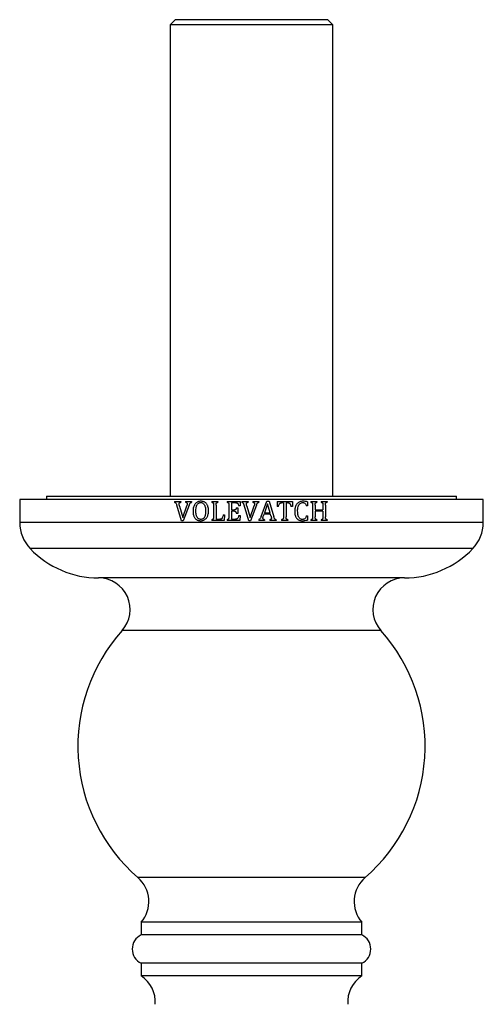
# Model space of a CAD drawing. Units: millimetres. Extents: x 40 to 800, y 51 to 1148.
# Drawn here: x 191 to 264, y 741 to 897 of the extents above; entities that cross this region are included whole.
import ezdxf

# ---------------------------------------------------------------- set-up
doc = ezdxf.new("R2010")
doc.units = ezdxf.units.MM
doc.header["$LTSCALE"] = 4

msp = doc.modelspace()

# ---------------------------------------------------------------- linework, layer by layer
at = {"color": 7, "linetype": 'Continuous', "lineweight": 25}
for p, q in [((215.567, 897.332), (214.767, 896.532)), ((239.767, 897.332), (215.567, 897.332)), ((240.567, 896.532), (239.767, 897.332)), ((214.767, 896.532), (214.767, 821.832)), ((240.567, 896.532), (214.767, 896.532)), ((240.567, 821.832), (240.567, 896.532)), ((190.917, 821.332), (190.917, 817.672)), ((264.417, 821.332), (190.917, 821.332)), ((195.167, 821.832), (195.167, 821.332)), ((195.167, 821.832), (260.167, 821.832)), ((215.468, 820.992), (216.447, 820.992)), ((215.468, 820.992), (215.468, 820.867)), ((216.447, 820.992), (216.447, 820.867)), ((217.213, 820.992), (218.156, 820.992)), ((217.213, 820.992), (217.213, 820.867)), ((218.156, 820.992), (218.156, 820.867)), ((221.389, 820.992), (222.32, 820.992)), ((221.389, 820.992), (221.389, 820.867)), ((222.32, 820.992), (222.32, 820.867)), ((223.806, 820.992), (225.854, 820.992)), ((223.806, 820.992), (223.806, 820.867)), ((224.479, 820.784), (224.479, 819.659)), ((225.171, 820.784), (224.479, 820.784)), ((225.854, 820.992), (225.854, 820.326)), ((226.134, 820.992), (227.114, 820.992)), ((226.134, 820.992), (226.134, 820.867)), ((227.114, 820.992), (227.114, 820.867)), ((227.88, 820.992), (228.822, 820.992)), ((227.88, 820.992), (227.88, 820.867)), ((228.822, 820.992), (228.822, 820.867)), ((229.204, 818.595), (230.121, 821.034)), ((230.207, 820.603), (229.711, 819.201)), ((230.121, 821.034), (230.468, 821.034)), ((230.619, 819.201), (230.207, 820.603)), ((230.468, 821.034), (231.216, 818.578)), ((231.729, 820.992), (234.146, 820.992)), ((231.729, 820.992), (231.729, 820.201)), ((232.729, 820.784), (232.443, 820.784)), ((232.729, 820.784), (232.729, 818.56)), ((233.146, 820.784), (233.146, 818.56)), ((233.433, 820.784), (233.146, 820.784)), ((234.146, 820.992), (234.146, 820.201)), ((236.563, 820.935), (236.563, 820.326)), ((237.097, 820.992), (238.028, 820.992)), ((237.097, 820.992), (237.097, 820.867)), ((238.028, 820.992), (238.028, 820.867)), ((238.724, 820.992), (239.651, 820.992)), ((238.724, 820.992), (238.724, 820.867)), ((239.651, 820.992), (239.651, 820.867)), ((260.167, 821.332), (260.167, 821.832)), ((264.417, 817.672), (264.417, 821.332)), ((216.563, 817.951), (215.813, 820.407)), ((216.259, 820.279), (216.793, 818.48)), ((216.793, 818.48), (217.414, 820.292)), ((217.771, 820.392), (216.85, 817.951)), ((221.646, 820.431), (221.646, 818.554)), ((222.063, 820.429), (222.063, 818.201)), ((224.063, 820.431), (224.063, 818.554)), ((224.479, 819.659), (224.955, 819.659)), ((224.479, 819.451), (224.479, 818.201)), ((224.955, 819.451), (224.479, 819.451)), ((225.271, 819.992), (225.479, 819.992)), ((225.479, 819.117), (225.271, 819.117)), ((225.479, 819.992), (225.479, 819.117)), ((225.854, 820.326), (225.646, 820.326)), ((227.229, 817.951), (226.479, 820.407)), ((226.925, 820.279), (227.46, 818.48)), ((227.46, 818.48), (228.081, 820.292)), ((228.438, 820.392), (227.517, 817.951)), ((229.711, 819.201), (230.619, 819.201)), ((231.938, 820.201), (231.729, 820.201)), ((234.146, 820.201), (233.938, 820.201)), ((236.563, 820.326), (236.354, 820.326)), ((237.354, 820.431), (237.354, 818.554)), ((237.771, 820.43), (237.771, 819.659)), ((237.771, 819.659), (238.979, 819.659)), ((237.771, 819.451), (237.771, 818.55)), ((238.979, 819.451), (237.771, 819.451)), ((238.979, 820.43), (238.979, 819.659)), ((238.979, 819.451), (238.979, 818.55)), ((239.396, 820.431), (239.396, 818.554)), ((216.85, 817.951), (216.563, 817.951)), ((221.389, 818.117), (221.389, 817.992)), ((223.352, 817.992), (221.389, 817.992)), ((222.063, 818.201), (222.636, 818.201)), ((223.188, 818.867), (223.396, 818.867)), ((223.396, 818.867), (223.352, 817.992)), ((223.806, 818.117), (223.806, 817.992)), ((225.813, 817.992), (223.806, 817.992)), ((224.479, 818.201), (225.149, 818.201)), ((225.646, 818.784), (225.854, 818.784)), ((225.854, 818.784), (225.813, 817.992)), ((227.517, 817.951), (227.229, 817.951)), ((228.813, 818.117), (228.813, 817.992)), ((229.751, 817.992), (228.813, 817.992)), ((229.648, 818.992), (229.574, 818.787)), ((230.671, 818.992), (229.648, 818.992)), ((229.751, 818.117), (229.751, 817.992)), ((230.55, 818.117), (230.55, 817.992)), ((231.563, 817.992), (230.55, 817.992)), ((230.748, 818.719), (230.671, 818.992)), ((231.563, 818.117), (231.563, 817.992)), ((232.433, 818.117), (232.433, 817.992)), ((233.442, 817.992), (232.433, 817.992)), ((233.442, 818.117), (233.442, 817.992)), ((236.354, 818.701), (236.563, 818.701)), ((236.563, 818.701), (236.563, 818.062)), ((237.097, 818.117), (237.097, 817.992)), ((238.028, 817.992), (237.097, 817.992)), ((238.028, 818.117), (238.028, 817.992)), ((238.724, 818.117), (238.724, 817.992)), ((239.651, 817.992), (238.724, 817.992)), ((239.651, 818.117), (239.651, 817.992)), ((210.167, 754.332), (210.167, 752.332)), ((245.167, 754.332), (210.167, 754.332)), ((245.167, 752.332), (245.167, 754.332)), ((245.167, 752.332), (210.167, 752.332)), ((210.167, 747.832), (210.167, 745.832)), ((245.167, 747.832), (210.167, 747.832)), ((245.167, 745.832), (245.167, 747.832)), ((245.167, 745.832), (210.167, 745.832))]:
    msp.add_line(p, q, dxfattribs=at)
at = {"color": 8, "linetype": 'Continuous', "lineweight": 25}
for p, q in [((264.417, 817.672), (190.917, 817.672)), ((262.76, 813.532), (192.574, 813.532)), ((251.911, 808.881), (203.423, 808.881)), ((248.187, 800.548), (207.147, 800.548)), ((245.667, 761.402), (209.667, 761.402))]:
    msp.add_line(p, q, dxfattribs=at)
at = {"color": 7, "linetype": 'Continuous', "lineweight": 25}
for centre, radius, start, end in [((196.917, 817.672), 6, 180, 223.62446), ((258.417, 817.672), 6, 316.37554, 0), ((203.432, 823.881), 15, 223.62446, 269.96703), ((251.902, 823.881), 15, 270.03297, 316.37554), ((203.42, 803.881), 5, 318.18682, 89.96703), ((251.914, 803.881), 5, 90.03297, 221.81318), ((227.643, 782.213), 27.5, 138.18682, 229.17989), ((227.691, 782.213), 27.5, 310.82011, 41.81318), ((206.398, 757.619), 5, 318.91071, 49.17989), ((248.935, 757.619), 5, 130.82011, 221.08929), ((211.257, 750.082), 2.5, 115.84193, 244.15807), ((244.077, 750.082), 2.5, 295.84193, 64.15807), ((207.427, 741.65), 5, 356.35873, 56.77137), ((247.907, 741.65), 5, 123.22863, 183.64127)]:
    msp.add_arc(centre, radius, start, end, dxfattribs=at)
for points, knots in [([(215.468, 820.867), (215.512, 820.855), (215.591, 820.833), (215.695, 820.729), (215.76, 820.581), (215.795, 820.465), (215.813, 820.407)], [0, 0, 0, 0, 0.2275511, 0.4115155, 0.7068484, 1, 1, 1, 1]), ([(216.188, 820.636), (216.189, 820.665), (216.192, 820.711), (216.219, 820.771), (216.263, 820.814), (216.341, 820.848), (216.406, 820.86), (216.447, 820.867)], [0, 0, 0, 0, 0.21091409, 0.34594992, 0.48131336, 0.67775637, 1, 1, 1, 1]), ([(216.259, 820.279), (216.25, 820.308), (216.232, 820.366), (216.2, 820.484), (216.193, 820.575), (216.188, 820.636)], [0, 0, 0, 0, 0.2509506, 0.501983, 1, 1, 1, 1]), ([(217.213, 820.867), (217.267, 820.858), (217.341, 820.844), (217.421, 820.793), (217.459, 820.741), (217.476, 820.678), (217.478, 820.632), (217.479, 820.61)], [0, 0, 0, 0, 0.3937416, 0.548806, 0.6777442, 0.845179, 1, 1, 1, 1]), ([(217.479, 820.61), (217.478, 820.583), (217.476, 820.528), (217.453, 820.422), (217.43, 820.344), (217.414, 820.292)], [0, 0, 0, 0, 0.25160356, 0.50337096, 1, 1, 1, 1]), ([(217.771, 820.392), (217.791, 820.444), (217.831, 820.548), (217.899, 820.687), (217.988, 820.802), (218.082, 820.849), (218.14, 820.863), (218.156, 820.867)], [0, 0, 0, 0, 0.2572894, 0.515183, 0.7168273, 0.9213474, 1, 1, 1, 1]), ([(219.639, 821.034), (219.555, 821.029), (219.386, 821.02), (219.165, 820.953), (218.982, 820.855), (218.836, 820.742), (218.712, 820.604), (218.597, 820.428), (218.502, 820.211), (218.436, 819.963), (218.403, 819.714), (218.398, 819.549), (218.396, 819.467)], [0, 0, 0, 0, 0.11348, 0.2265978, 0.3087305, 0.390835, 0.4728366, 0.5549257, 0.6693147, 0.7839158, 0.8918782, 1, 1, 1, 1]), ([(218.854, 819.528), (218.858, 819.669), (218.864, 819.899), (218.923, 820.214), (219.015, 820.454), (219.134, 820.622), (219.252, 820.721), (219.36, 820.78), (219.486, 820.816), (219.578, 820.822), (219.623, 820.826)], [0, 0, 0, 0, 0.2467975, 0.404739, 0.5618903, 0.6975219, 0.7663143, 0.8350198, 0.9173966, 1, 1, 1, 1]), ([(219.623, 820.826), (219.699, 820.818), (219.813, 820.806), (219.952, 820.739), (220.07, 820.653), (220.177, 820.516), (220.262, 820.339), (220.337, 820.102), (220.388, 819.801), (220.393, 819.56), (220.396, 819.439)], [0, 0, 0, 0, 0.1303898, 0.1961629, 0.2619014, 0.3790295, 0.486342, 0.5939687, 0.7966895, 1, 1, 1, 1]), ([(220.854, 819.531), (220.851, 819.644), (220.844, 819.87), (220.79, 820.159), (220.706, 820.39), (220.612, 820.566), (220.487, 820.722), (220.342, 820.845), (220.184, 820.932), (220.016, 820.992), (219.833, 821.027), (219.704, 821.032), (219.639, 821.034)], [0, 0, 0, 0, 0.1528842, 0.3052986, 0.3949667, 0.4845323, 0.5751756, 0.6657972, 0.743402, 0.8210739, 0.9104702, 1, 1, 1, 1]), ([(221.389, 820.867), (221.418, 820.86), (221.474, 820.844), (221.548, 820.813), (221.599, 820.763), (221.638, 820.675), (221.645, 820.561), (221.646, 820.469), (221.646, 820.431)], [0, 0, 0, 0, 0.1565678, 0.3110773, 0.4157036, 0.5201548, 0.8049004, 1, 1, 1, 1]), ([(222.063, 820.429), (222.063, 820.486), (222.063, 820.579), (222.08, 820.693), (222.111, 820.766), (222.167, 820.818), (222.241, 820.847), (222.296, 820.861), (222.32, 820.867)], [0, 0, 0, 0, 0.2963472, 0.4816197, 0.5914891, 0.7021824, 0.8719665, 1, 1, 1, 1]), ([(223.806, 820.867), (223.834, 820.86), (223.892, 820.844), (223.966, 820.812), (224.016, 820.762), (224.044, 820.699), (224.057, 820.623), (224.062, 820.531), (224.062, 820.467), (224.063, 820.431)], [0, 0, 0, 0, 0.1566549, 0.3111826, 0.4155019, 0.5196082, 0.6667705, 0.8148434, 1, 1, 1, 1]), ([(225.171, 820.784), (225.219, 820.783), (225.299, 820.782), (225.408, 820.747), (225.499, 820.666), (225.58, 820.522), (225.622, 820.397), (225.646, 820.326)], [0, 0, 0, 0, 0.19786839, 0.32880452, 0.46015996, 0.68853926, 1, 1, 1, 1]), ([(226.134, 820.867), (226.18, 820.855), (226.262, 820.831), (226.35, 820.74), (226.403, 820.637), (226.444, 820.524), (226.467, 820.447), (226.479, 820.407)], [0, 0, 0, 0, 0.2292266, 0.4105617, 0.6029919, 0.7964364, 1, 1, 1, 1]), ([(226.854, 820.636), (226.856, 820.664), (226.858, 820.711), (226.885, 820.771), (226.93, 820.814), (227.008, 820.849), (227.073, 820.86), (227.114, 820.867)], [0, 0, 0, 0, 0.21401087, 0.35378799, 0.49408907, 0.68636769, 1, 1, 1, 1]), ([(226.925, 820.279), (226.916, 820.308), (226.898, 820.367), (226.867, 820.485), (226.859, 820.576), (226.854, 820.636)], [0, 0, 0, 0, 0.2515355, 0.5031692, 1, 1, 1, 1]), ([(227.88, 820.867), (227.929, 820.859), (227.999, 820.846), (228.078, 820.801), (228.12, 820.753), (228.143, 820.687), (228.145, 820.638), (228.146, 820.61)], [0, 0, 0, 0, 0.3535611, 0.5111007, 0.6418018, 0.8034518, 1, 1, 1, 1]), ([(228.146, 820.61), (228.145, 820.583), (228.143, 820.528), (228.119, 820.422), (228.096, 820.344), (228.081, 820.292)], [0, 0, 0, 0, 0.2514813, 0.5031217, 1, 1, 1, 1]), ([(228.438, 820.392), (228.458, 820.444), (228.497, 820.546), (228.566, 820.685), (228.649, 820.798), (228.745, 820.846), (228.802, 820.862), (228.822, 820.867)], [0, 0, 0, 0, 0.2595647, 0.5124814, 0.7222199, 0.9018064, 1, 1, 1, 1]), ([(231.938, 820.201), (231.956, 820.272), (231.993, 820.416), (232.065, 820.589), (232.153, 820.704), (232.238, 820.76), (232.337, 820.781), (232.406, 820.783), (232.443, 820.784)], [0, 0, 0, 0, 0.2559899, 0.51934, 0.6485496, 0.7583997, 0.8681275, 1, 1, 1, 1]), ([(233.433, 820.784), (233.483, 820.784), (233.566, 820.783), (233.675, 820.737), (233.769, 820.648), (233.84, 820.516), (233.896, 820.357), (233.924, 820.253), (233.938, 820.201)], [0, 0, 0, 0, 0.1741322, 0.291806, 0.4088805, 0.6228719, 0.8112624, 1, 1, 1, 1]), ([(235.811, 821.034), (235.726, 821.029), (235.555, 821.02), (235.327, 820.959), (235.138, 820.862), (234.986, 820.748), (234.855, 820.61), (234.735, 820.435), (234.638, 820.221), (234.569, 819.973), (234.53, 819.719), (234.524, 819.548), (234.521, 819.462)], [0, 0, 0, 0, 0.1134996, 0.2265539, 0.309248, 0.3919664, 0.47453, 0.5571409, 0.6677259, 0.7785192, 0.8892138, 1, 1, 1, 1]), ([(234.979, 819.5), (234.982, 819.616), (234.988, 819.846), (235.053, 820.175), (235.156, 820.425), (235.273, 820.594), (235.4, 820.718), (235.571, 820.805), (235.706, 820.819), (235.768, 820.826)], [0, 0, 0, 0, 0.2009524, 0.4011591, 0.5791415, 0.6696765, 0.7598998, 0.8890743, 1, 1, 1, 1]), ([(235.768, 820.826), (235.812, 820.824), (235.901, 820.82), (236.04, 820.783), (236.18, 820.686), (236.29, 820.523), (236.333, 820.391), (236.354, 820.326)], [0, 0, 0, 0, 0.1607373, 0.3203497, 0.5111383, 0.7578221, 1, 1, 1, 1]), ([(236.563, 820.935), (236.501, 820.951), (236.378, 820.982), (236.128, 821.026), (235.938, 821.031), (235.811, 821.034)], [0, 0, 0, 0, 0.2508606, 0.5018407, 1, 1, 1, 1]), ([(237.097, 820.867), (237.126, 820.86), (237.182, 820.845), (237.255, 820.813), (237.306, 820.764), (237.345, 820.679), (237.353, 820.564), (237.354, 820.472), (237.354, 820.431)], [0, 0, 0, 0, 0.1564846, 0.3110451, 0.4160275, 0.5209239, 0.7906316, 1, 1, 1, 1]), ([(237.771, 820.43), (237.771, 820.492), (237.772, 820.584), (237.79, 820.695), (237.818, 820.763), (237.873, 820.815), (237.946, 820.847), (238.003, 820.861), (238.028, 820.867)], [0, 0, 0, 0, 0.31954416, 0.47115874, 0.57967261, 0.68905375, 0.85918525, 1, 1, 1, 1]), ([(238.724, 820.867), (238.761, 820.857), (238.82, 820.84), (238.893, 820.804), (238.939, 820.753), (238.97, 820.671), (238.98, 820.56), (238.98, 820.473), (238.979, 820.43)], [0, 0, 0, 0, 0.203714, 0.3307762, 0.428451, 0.5555568, 0.7769058, 1, 1, 1, 1]), ([(239.396, 820.431), (239.395, 820.48), (239.394, 820.576), (239.409, 820.696), (239.451, 820.777), (239.528, 820.837), (239.6, 820.854), (239.651, 820.867)], [0, 0, 0, 0, 0.2498087, 0.4955085, 0.6058856, 0.7171731, 1, 1, 1, 1]), ([(218.396, 819.467), (218.398, 819.383), (218.403, 819.214), (218.434, 818.963), (218.489, 818.739), (218.567, 818.546), (218.66, 818.384), (218.781, 818.242), (218.92, 818.128), (219.073, 818.046), (219.236, 817.991), (219.41, 817.959), (219.531, 817.953), (219.592, 817.951)], [0, 0, 0, 0, 0.1137594, 0.2276124, 0.3408435, 0.4249883, 0.5090405, 0.5939277, 0.6787945, 0.7555576, 0.8324176, 0.9161587, 1, 1, 1, 1]), ([(219.641, 818.159), (219.597, 818.162), (219.509, 818.168), (219.359, 818.209), (219.226, 818.29), (219.123, 818.401), (219.039, 818.527), (218.966, 818.689), (218.9, 818.924), (218.861, 819.205), (218.857, 819.42), (218.854, 819.528)], [0, 0, 0, 0, 0.0757715, 0.1513968, 0.2668394, 0.3375627, 0.4084092, 0.5229185, 0.6376882, 0.8186037, 1, 1, 1, 1]), ([(219.592, 817.951), (219.677, 817.955), (219.848, 817.964), (220.072, 818.027), (220.257, 818.122), (220.403, 818.232), (220.529, 818.366), (220.645, 818.537), (220.739, 818.746), (220.807, 818.995), (220.846, 819.258), (220.851, 819.44), (220.854, 819.531)], [0, 0, 0, 0, 0.1135295, 0.2266846, 0.3066806, 0.3866877, 0.466544, 0.5464488, 0.6551708, 0.7641042, 0.8819892, 1, 1, 1, 1]), ([(220.396, 819.439), (220.391, 819.296), (220.384, 819.065), (220.319, 818.752), (220.226, 818.517), (220.108, 818.352), (219.991, 818.257), (219.886, 818.202), (219.768, 818.168), (219.683, 818.162), (219.641, 818.159)], [0, 0, 0, 0, 0.2556719, 0.4144882, 0.5725931, 0.7073852, 0.7757851, 0.8441551, 0.9220119, 1, 1, 1, 1]), ([(225.271, 819.992), (225.262, 819.955), (225.244, 819.88), (225.207, 819.784), (225.154, 819.712), (225.083, 819.67), (225.013, 819.661), (224.969, 819.659), (224.955, 819.659)], [0, 0, 0, 0, 0.226689, 0.4517177, 0.5941681, 0.7379837, 0.9218663, 1, 1, 1, 1]), ([(224.955, 819.451), (224.989, 819.45), (225.046, 819.449), (225.122, 819.421), (225.183, 819.364), (225.235, 819.26), (225.258, 819.171), (225.271, 819.117)], [0, 0, 0, 0, 0.1978232, 0.330272, 0.4634986, 0.6766267, 1, 1, 1, 1]), ([(234.521, 819.462), (234.523, 819.376), (234.527, 819.202), (234.557, 818.943), (234.611, 818.716), (234.686, 818.526), (234.772, 818.372), (234.885, 818.235), (235.016, 818.124), (235.161, 818.043), (235.317, 817.989), (235.484, 817.959), (235.6, 817.953), (235.658, 817.951)], [0, 0, 0, 0, 0.1200595, 0.2401774, 0.3595988, 0.440917, 0.5221335, 0.6042372, 0.6863082, 0.7610644, 0.8358878, 0.9178782, 1, 1, 1, 1]), ([(235.714, 818.159), (235.676, 818.161), (235.599, 818.166), (235.462, 818.202), (235.318, 818.293), (235.198, 818.44), (235.116, 818.603), (235.04, 818.831), (234.99, 819.132), (234.983, 819.377), (234.979, 819.5)], [0, 0, 0, 0, 0.06906874, 0.13785887, 0.25160225, 0.36494711, 0.46803095, 0.57136861, 0.78529931, 1, 1, 1, 1]), ([(221.646, 818.554), (221.646, 818.504), (221.645, 818.429), (221.637, 818.33), (221.62, 818.258), (221.581, 818.196), (221.501, 818.146), (221.434, 818.129), (221.389, 818.117)], [0, 0, 0, 0, 0.2568293, 0.3871608, 0.5162609, 0.6368821, 0.7579537, 1, 1, 1, 1]), ([(223.188, 818.867), (223.17, 818.785), (223.134, 818.623), (223.069, 818.428), (222.985, 818.3), (222.895, 818.233), (222.775, 818.203), (222.685, 818.202), (222.636, 818.201)], [0, 0, 0, 0, 0.2578608, 0.5086123, 0.6255959, 0.7236931, 0.8479388, 1, 1, 1, 1]), ([(224.063, 818.554), (224.062, 818.504), (224.062, 818.43), (224.054, 818.331), (224.037, 818.259), (223.998, 818.197), (223.918, 818.146), (223.85, 818.129), (223.806, 818.117)], [0, 0, 0, 0, 0.2568306, 0.3870879, 0.5161583, 0.6376377, 0.7596265, 1, 1, 1, 1]), ([(225.646, 818.784), (225.627, 818.714), (225.588, 818.574), (225.525, 818.402), (225.444, 818.287), (225.358, 818.226), (225.256, 818.203), (225.183, 818.201), (225.149, 818.201)], [0, 0, 0, 0, 0.2563992, 0.5124696, 0.638968, 0.743884, 0.8774465, 1, 1, 1, 1]), ([(229.204, 818.595), (229.183, 818.543), (229.142, 818.44), (229.064, 818.291), (228.965, 818.172), (228.868, 818.128), (228.821, 818.119), (228.813, 818.117)], [0, 0, 0, 0, 0.2587502, 0.517844, 0.7796648, 0.9587528, 1, 1, 1, 1]), ([(229.479, 818.375), (229.481, 818.41), (229.484, 818.481), (229.517, 818.62), (229.552, 818.72), (229.574, 818.787)], [0, 0, 0, 0, 0.25102568, 0.50231394, 1, 1, 1, 1]), ([(229.751, 818.117), (229.698, 818.127), (229.623, 818.141), (229.536, 818.195), (229.494, 818.259), (229.48, 818.322), (229.479, 818.361), (229.479, 818.375)], [0, 0, 0, 0, 0.37742278, 0.54619994, 0.7169575, 0.90589715, 1, 1, 1, 1]), ([(230.821, 818.352), (230.819, 818.323), (230.817, 818.275), (230.786, 818.215), (230.738, 818.171), (230.656, 818.139), (230.59, 818.126), (230.55, 818.117)], [0, 0, 0, 0, 0.2166638, 0.3539198, 0.4911543, 0.6961339, 1, 1, 1, 1]), ([(230.748, 818.719), (230.757, 818.689), (230.775, 818.629), (230.806, 818.508), (230.815, 818.414), (230.821, 818.352)], [0, 0, 0, 0, 0.2515653, 0.5032186, 1, 1, 1, 1]), ([(231.563, 818.117), (231.519, 818.13), (231.442, 818.152), (231.343, 818.245), (231.274, 818.391), (231.237, 818.51), (231.216, 818.578)], [0, 0, 0, 0, 0.2204334, 0.3891007, 0.6501408, 1, 1, 1, 1]), ([(232.729, 818.56), (232.729, 818.517), (232.729, 818.432), (232.713, 818.322), (232.678, 818.235), (232.618, 818.175), (232.531, 818.141), (232.466, 818.125), (232.433, 818.117)], [0, 0, 0, 0, 0.2119034, 0.4223253, 0.5439836, 0.6668258, 0.8297521, 1, 1, 1, 1]), ([(233.442, 818.117), (233.391, 818.128), (233.316, 818.144), (233.228, 818.199), (233.178, 818.272), (233.148, 818.396), (233.147, 818.497), (233.146, 818.56)], [0, 0, 0, 0, 0.2587566, 0.3810023, 0.5039318, 0.687192, 1, 1, 1, 1]), ([(235.658, 817.951), (235.734, 817.952), (235.887, 817.955), (236.192, 817.978), (236.414, 818.029), (236.563, 818.062)], [0, 0, 0, 0, 0.2506637, 0.5014206, 1, 1, 1, 1]), ([(236.354, 818.701), (236.335, 818.645), (236.297, 818.534), (236.218, 818.38), (236.103, 818.251), (235.965, 818.186), (235.833, 818.163), (235.754, 818.16), (235.714, 818.159)], [0, 0, 0, 0, 0.18981743, 0.37862347, 0.55882449, 0.73985428, 0.86969526, 1, 1, 1, 1]), ([(237.354, 818.554), (237.354, 818.503), (237.353, 818.428), (237.345, 818.327), (237.327, 818.255), (237.287, 818.194), (237.207, 818.146), (237.141, 818.129), (237.097, 818.117)], [0, 0, 0, 0, 0.2579367, 0.3890889, 0.5188536, 0.6383479, 0.7579202, 1, 1, 1, 1]), ([(238.028, 818.117), (238.003, 818.124), (237.953, 818.137), (237.883, 818.165), (237.823, 818.21), (237.778, 818.306), (237.771, 818.423), (237.771, 818.514), (237.771, 818.55)], [0, 0, 0, 0, 0.140176, 0.2794006, 0.402799, 0.5273758, 0.8169167, 1, 1, 1, 1]), ([(238.979, 818.55), (238.979, 818.5), (238.978, 818.425), (238.969, 818.326), (238.951, 818.255), (238.913, 818.194), (238.834, 818.146), (238.769, 818.129), (238.724, 818.117)], [0, 0, 0, 0, 0.2565294, 0.3869673, 0.5161755, 0.6339488, 0.7521686, 1, 1, 1, 1]), ([(239.651, 818.117), (239.625, 818.124), (239.574, 818.137), (239.506, 818.164), (239.454, 818.205), (239.418, 818.27), (239.395, 818.388), (239.396, 818.488), (239.396, 818.554)], [0, 0, 0, 0, 0.1438944, 0.2867243, 0.3889472, 0.4914646, 0.6633539, 1, 1, 1, 1])]:
    msp.add_open_spline(points, degree=3, knots=knots, dxfattribs=at)

doc.saveas('drawing.dxf')
